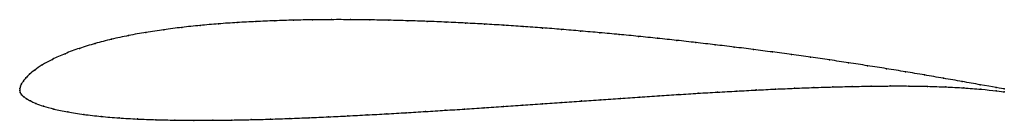
# Model space of a CAD drawing. Units: metres. Extents: x 0 to 1, y -0.03 to 0.07.
import ezdxf

# ---------------------------------------------------------------- set-up
doc = ezdxf.new("R2010")
doc.units = ezdxf.units.M

msp = doc.modelspace()

# ---------------------------------------------------------------- linework, layer by layer
at = {"color": 1}
msp.add_open_spline([(1, 0.0016), (0.9986, 0.0017), (0.9819, 0.0046), (0.9573, 0.009), (0.9381, 0.0123), (0.9189, 0.0157), (0.8996, 0.0189), (0.8805, 0.0221), (0.8611, 0.0251), (0.8419, 0.0281), (0.8226, 0.031), (0.8033, 0.0338), (0.7839, 0.0365), (0.7645, 0.0391), (0.7451, 0.0416), (0.7256, 0.0441), (0.7062, 0.0464), (0.6867, 0.0487), (0.6673, 0.0509), (0.6478, 0.053), (0.6283, 0.055), (0.6087, 0.0569), (0.5893, 0.0587), (0.5697, 0.0604), (0.5503, 0.0621), (0.5308, 0.0636), (0.5112, 0.065), (0.4917, 0.0663), (0.4722, 0.0675), (0.4527, 0.0685), (0.4332, 0.0695), (0.4138, 0.0703), (0.3943, 0.0709), (0.3749, 0.0714), (0.3555, 0.0718), (0.3361, 0.072), (0.3167, 0.072), (0.2975, 0.0719), (0.2782, 0.0715), (0.2589, 0.0709), (0.2398, 0.0701), (0.2209, 0.0691), (0.2019, 0.0678), (0.1831, 0.0661), (0.1646, 0.0642), (0.1463, 0.0618), (0.1282, 0.0591), (0.1105, 0.0559), (0.0931, 0.0521), (0.0765, 0.0478), (0.0605, 0.0429), (0.0457, 0.0374), (0.0329, 0.0316), (0.0224, 0.0258), (0.0149, 0.0206), (0.0097, 0.0163), (0.0061, 0.0126), (0.0035, 0.0094), (0.0018, 0.0068), (0.0007, 0.0043), (-0.0001, 0.0018), (0, -0.0006), (-0.0001, 0.0008), (0.0003, -0.0024), (0.0018, -0.0044), (0.0039, -0.0064), (0.0069, -0.0085), (0.0107, -0.0107), (0.016, -0.0132), (0.0236, -0.016), (0.0342, -0.019), (0.0484, -0.022), (0.0649, -0.0246), (0.0825, -0.0266), (0.1008, -0.0281), (0.1194, -0.0292), (0.1384, -0.0299), (0.1574, -0.0303), (0.1767, -0.0305), (0.196, -0.0305), (0.2154, -0.0302), (0.235, -0.0298), (0.2546, -0.0293), (0.2742, -0.0286), (0.2939, -0.0278), (0.3136, -0.0269), (0.3333, -0.026), (0.3529, -0.0249), (0.3727, -0.0239), (0.3925, -0.0227), (0.4122, -0.0215), (0.432, -0.0203), (0.4518, -0.019), (0.4715, -0.0177), (0.4913, -0.0163), (0.5111, -0.015), (0.5309, -0.0136), (0.5507, -0.0122), (0.5706, -0.0108), (0.5903, -0.0095), (0.6101, -0.0081), (0.6298, -0.0068), (0.6496, -0.0054), (0.6693, -0.0042), (0.689, -0.0029), (0.7087, -0.0018), (0.7283, -0.0007), (0.7479, 0.0004), (0.7676, 0.0013), (0.787, 0.0022), (0.8065, 0.0029), (0.8261, 0.0035), (0.8454, 0.004), (0.8647, 0.0043), (0.884, 0.0045), (0.9031, 0.0045), (0.9221, 0.0042), (0.9407, 0.0035), (0.959, 0.0026), (0.9822, 0.0008), (0.9984, -0.0013), (1, -0.0016)], degree=3, knots=[0, 0, 0, 0, 0.016529, 0.024793, 0.033058, 0.041322, 0.049587, 0.057851, 0.066116, 0.07438, 0.082645, 0.090909, 0.099174, 0.107438, 0.115702, 0.123967, 0.132231, 0.140496, 0.14876, 0.157025, 0.165289, 0.173554, 0.181818, 0.190083, 0.198347, 0.206612, 0.214876, 0.22314, 0.231405, 0.239669, 0.247934, 0.256198, 0.264463, 0.272727, 0.280992, 0.289256, 0.297521, 0.305785, 0.31405, 0.322314, 0.330579, 0.338843, 0.347107, 0.355372, 0.363636, 0.371901, 0.380165, 0.38843, 0.396694, 0.404959, 0.413223, 0.421488, 0.429752, 0.438017, 0.446281, 0.454545, 0.46281, 0.471074, 0.479339, 0.487603, 0.495868, 0.504132, 0.512397, 0.520661, 0.528926, 0.53719, 0.545455, 0.553719, 0.561983, 0.570248, 0.578512, 0.586777, 0.595041, 0.603306, 0.61157, 0.619835, 0.628099, 0.636364, 0.644628, 0.652893, 0.661157, 0.669421, 0.677686, 0.68595, 0.694215, 0.702479, 0.710744, 0.719008, 0.727273, 0.735537, 0.743802, 0.752066, 0.760331, 0.768595, 0.77686, 0.785124, 0.793388, 0.801653, 0.809917, 0.818182, 0.826446, 0.834711, 0.842975, 0.85124, 0.859504, 0.867769, 0.876033, 0.884298, 0.892562, 0.900826, 0.909091, 0.917355, 0.92562, 0.933884, 0.942149, 0.950413, 0.958678, 0.966942, 0.975207, 0.983471, 1, 1, 1, 1], dxfattribs=at)
for p in [(0.2399, 0.0701), (0.259, 0.0709), (0.2782, 0.0715), (0.2975, 0.0718), (0.3167, 0.072), (0.3361, 0.072), (0.3555, 0.0718), (0.3749, 0.0714), (0.3943, 0.0709), (0.4138, 0.0702), (0.1463, 0.0618), (0.1646, 0.0641), (0.1832, 0.0661), (0.2019, 0.0677), (0.2209, 0.069), (0.4332, 0.0694), (0.4527, 0.0685), (0.4722, 0.0674), (0.4917, 0.0663), (0.5112, 0.065), (0.5308, 0.0635), (0.5503, 0.062), (0.5697, 0.0604), (0.0932, 0.052), (0.1105, 0.0558), (0.1282, 0.059), (0.5893, 0.0587), (0.6088, 0.0569), (0.6283, 0.055), (0.6478, 0.053), (0.6673, 0.0509), (0.0607, 0.0428), (0.0766, 0.0477), (0.6867, 0.0487), (0.7062, 0.0464), (0.7256, 0.0441), (0.7451, 0.0416), (0.0333, 0.0316), (0.0461, 0.0373), (0.7645, 0.0391), (0.7839, 0.0365), (0.8033, 0.0338), (0.8226, 0.031), (0.0152, 0.0207), (0.0229, 0.0259), (0.8419, 0.0281), (0.8611, 0.0251), (0.8804, 0.0221), (0.0063, 0.0127), (0.0099, 0.0164), (0.8996, 0.0189), (0.9189, 0.0157), (0.9381, 0.0123), (0, 0), (0, 0), (0.0001, 0.0018), (0.0008, 0.0043), (0.0019, 0.0068), (0.0037, 0.0095), (0.7479, 0.0004), (0.7675, 0.0013), (0.787, 0.0022), (0.8065, 0.0029), (0.826, 0.0035), (0.8454, 0.004), (0.8647, 0.0043), (0.884, 0.0045), (0.9031, 0.0044), (0.922, 0.0041), (0.9406, 0.0035), (0.9572, 0.009), (0.9588, 0.0025), (0.9756, 0.0057), (0.9762, 0.0011), (0.9917, 0.0029), (1, 0.0016), (0.0005, -0.0022), (0.0019, -0.0044), (0.004, -0.0064), (0.007, -0.0086), (0.5903, -0.0095), (0.6101, -0.0081), (0.6298, -0.0068), (0.6496, -0.0054), (0.6693, -0.0042), (0.689, -0.0029), (0.7087, -0.0018), (0.7283, -0.0007), (0.9918, -0.0005), (1, -0.0016), (0.0109, -0.0108), (0.0163, -0.0132), (0.0241, -0.016), (0.0348, -0.019), (0.4518, -0.019), (0.4716, -0.0177), (0.4913, -0.0163), (0.5111, -0.015), (0.5309, -0.0136), (0.5507, -0.0122), (0.5706, -0.0108), (0.0488, -0.0219), (0.0651, -0.0245), (0.0826, -0.0265), (0.1009, -0.028), (0.1195, -0.0291), (0.1384, -0.0299), (0.235, -0.0298), (0.2546, -0.0293), (0.2742, -0.0286), (0.2939, -0.0278), (0.3136, -0.0269), (0.3333, -0.026), (0.353, -0.0249), (0.3727, -0.0238), (0.3925, -0.0227), (0.4122, -0.0215), (0.432, -0.0203), (0.1574, -0.0303), (0.1767, -0.0305), (0.196, -0.0304), (0.2155, -0.0302)]:
    msp.add_point(p)

doc.saveas('drawing.dxf')
